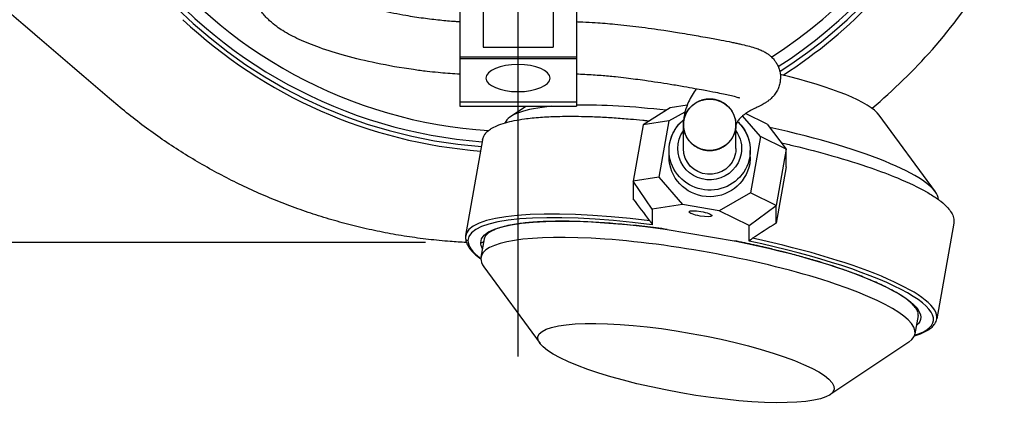
# Model space of a CAD drawing. Extents: x 0 to 210, y 0 to 297.
# Drawn here: x 75 to 99, y 54 to 64 of the extents above; entities that cross this region are included whole.
import ezdxf

# ---------------------------------------------------------------- set-up
doc = ezdxf.new("R2010")
doc.units = 0
doc.linetypes.add('CENTER2', pattern=[28.575, 19.05, -3.175, 3.175, -3.175])
doc.layers.get('0').update_dxf_attribs({"color": 3, "linetype": 'CONTINUOUS'})
doc.layers.get('DEFPOINTS').update_dxf_attribs({"linetype": 'CONTINUOUS'})
doc.layers.add('1', color=7, linetype='CONTINUOUS')
doc.styles.add('MIRCO', font='txt')
doc.dimstyles.new('MIRCO', dxfattribs={"dimtxt": 2.5, "dimasz": 2.5, "dimexe": 0.875, "dimexo": 1, "dimgap": 0.75, "dimtad": 1, "dimzin": 12, "dimtxsty": 'MIRCO', "dimblk": 'CLOSED', "dimcen": 0.09, "dimclrt": 7, "dimazin": 3, "dimtfac": 0.8, "dimtdec": 3, "dimtmove": 0, "dimatfit": 3, "dimtolj": 1})

# ---------------------------------------------------------------- blocks, each defined once
blk = doc.blocks.new('_CLOSED')
at = {"color": 0, "linetype": 'BYBLOCK'}
for p, q in [((-1, 0.166667), (0, 0)), ((-1, 0.166667), (-1, -0.166667)), ((0, 0), (-1, -0.166667)), ((0, 0), (-1, 0))]:
    blk.add_line(p, q, dxfattribs=at)
blk = doc.blocks.new('*D6')
at = {"layer": '1', "color": 0, "linetype": 'CONTINUOUS'}
for p, q in [((86, 85.3), (57.595, 85.3)), ((58.47, 82.8), (58.47, 60.931)), ((84.733, 58.431), (57.595, 58.431))]:
    blk.add_line(p, q, dxfattribs=at)
at = {"layer": 'DEFPOINTS', "color": 0}
for p in [(87, 85.3), (58.47, 58.431), (85.733, 58.431)]:
    blk.add_point(p, dxfattribs=at)
at = {"layer": '1', "color": 0, "xscale": 2.5, "yscale": 2.5, "zscale": 2.5}
for p, rotation in [((58.47, 85.3), 90), ((58.47, 58.431), 270)]:
    blk.add_blockref('_CLOSED', p, dxfattribs=dict(at, rotation=rotation))
at = {"layer": '1', "color": 7, "insert": (56.47, 71.865), "char_height": 2.5, "attachment_point": 5, "rotation": 90, "style": 'MIRCO'}
blk.add_mtext('\\A1;188', dxfattribs=at)

msp = doc.modelspace()

# ---------------------------------------------------------------- linework, layer by layer
at = {"layer": '1', "color": 1, "linetype": 'CENTER2'}
msp.add_line((86.9995, 55.6386), (87.0004, 86.8648), dxfattribs=at)
at = {"layer": '1', "color": 9, "linetype": 'CONTINUOUS'}
for p, q in [((76.994, 61.9584), (69.9186, 68.0064)), ((85.5712, 65.2731), (85.5711, 62.9707)), ((86.1426, 65.2731), (86.1426, 63.2121)), ((87.8569, 65.273), (87.8569, 63.2121)), ((88.4284, 65.273), (88.4283, 62.9706)), ((86.1426, 63.2121), (87.8569, 63.2121)), ((85.5711, 62.9707), (88.4283, 62.9706)), ((85.5711, 62.9707), (85.5711, 62.935)), ((85.5711, 62.935), (85.5711, 61.8754)), ((85.5711, 62.935), (88.4283, 62.9349)), ((88.4283, 62.9706), (88.4283, 62.9349)), ((88.4283, 62.9349), (88.4283, 61.8753)), ((85.5711, 61.8754), (85.5711, 61.7635)), ((85.5711, 61.7635), (88.4283, 61.7635)), ((86.8162, 61.5111), (87.1938, 61.7635)), ((88.4283, 61.8753), (88.4283, 61.7635)), ((90.725, 61.73), (90.0644, 61.3084)), ((91.1406, 61.7932), (90.725, 61.73)), ((90.694, 61.4042), (91.0885, 61.6294)), ((92.9325, 61.0247), (92.4977, 61.5301)), ((93.0965, 61.3279), (92.5705, 61.5863)), ((97.2167, 59.6714), (95.8446, 61.5479)), ((90.0644, 61.3084), (89.8207, 59.9303)), ((90.694, 61.4042), (90.0644, 61.3084)), ((90.694, 61.4042), (90.4502, 60.0261)), ((91.0485, 60.7279), (91.0485, 61.3112)), ((92.3342, 60.7279), (92.3342, 61.3105)), ((93.0965, 61.3279), (93.562, 60.7154)), ((92.9325, 61.0247), (92.6887, 59.6466)), ((93.562, 60.7154), (92.9325, 61.0247)), ((86.1311, 60.9449), (85.7167, 58.6022)), ((90.6974, 60.5254), (90.6974, 60.6845)), ((92.6852, 60.5254), (92.6852, 60.6845)), ((93.562, 60.7154), (93.3183, 59.3373)), ((93.562, 60.2832), (93.562, 60.7154)), ((93.562, 60.2832), (93.3183, 58.9051)), ((90.4502, 60.0261), (89.8207, 59.9303)), ((90.4502, 60.0261), (91.0221, 59.3614)), ((90.2862, 59.2494), (89.8207, 59.9303)), ((89.8207, 59.9303), (89.8207, 59.4981)), ((92.6887, 59.6466), (91.9218, 59.2089)), ((93.3183, 59.3373), (92.6887, 59.6466)), ((91.0221, 59.3614), (90.2862, 59.2494)), ((91.9218, 59.2089), (91.0221, 59.3614)), ((92.6577, 58.8474), (93.3183, 59.3373)), ((93.3183, 58.9051), (93.3183, 59.3373)), ((90.2862, 59.2494), (90.2862, 58.8672)), ((92.6577, 58.8474), (91.9218, 59.2089)), ((92.6577, 58.4651), (92.6577, 58.8474)), ((97.6659, 58.9046), (97.2515, 56.5618)), ((90.604, 58.7596), (92.3399, 58.4653)), ((86.1711, 58.5218), (86.0919, 58.0739)), ((86.166, 57.8353), (87.538, 55.9588)), ((96.7971, 56.6422), (96.7179, 56.1943)), ((96.5665, 55.9956), (94.634, 54.7036))]:
    msp.add_line(p, q, dxfattribs=at)
at = {"layer": '1', "color": 4, "linetype": 'CONTINUOUS'}
msp.add_line((85.5711, 61.8754), (88.4283, 61.8753), dxfattribs=at)
at = {"layer": '1', "color": 9, "linetype": 'CONTINUOUS'}
for centre, radius, start, end in [((87, 72.6492), 11.9048, 302.56393, 131.95599), ((87, 72.6492), 11.5, 302.67127, 65.28599), ((87, 72.6492), 11.5, 166.68875, 266.40495), ((87, 72.6492), 11.7851, 168.50889, 265.73055), ((87, 72.6492), 11.9048, 180, 265.67243), ((87, 72.6492), 11.7851, 302.71887, 360), ((86.7337, 72.2916), 13.85, 318.7286, 327.92368), ((87.0085, 72.6586), 12.0259, 302.59447, 316.83482), ((87.0117, 72.6474), 12.0139, 226.84854, 265.56365), ((86.7134, 72.3696), 13.9168, 310.03649, 318.54215), ((92.3058, 61.3112), 1.2574, 177.96313, 179.99851), ((27.7358, 12.0982), 78.1107, 36.865407, 37.36061), ((124.3808, 9.9164), 58.0067, 122.377792, 123.05635), ((86.0198, 58.5487), 0.3077, 169.99049, 180.03551)]:
    msp.add_arc(centre, radius, start, end, dxfattribs=at)
at = {"layer": '1', "color": 9, "linetype": 'CONTINUOUS', "extrusion": (0, 0, -1)}
msp.add_ellipse((86.9997, 62.4539), major_axis=(-0.7857, 0), ratio=0.420919, dxfattribs=at)
at = {"layer": '1', "color": 9, "linetype": 'CONTINUOUS'}
for centre, major_axis, start_param, end_param in [((92.2703, 62.0263), (3.6249, -0.6412), 0.2064097, 1.2838696), ((91.9778, 60.3726), (5.313, -0.9398), 2.5015131, 3.0981395), ((91.9778, 60.3726), (5.313, -0.9398), 1.8638436, 2.3373549), ((91.9778, 60.3726), (5.313, -0.9398), 0.0434503, 1.3819861), ((91.4049, 57.1341), (5.313, -0.9398), 6.0767756, 9.4602772), ((91.4049, 57.1341), (5.313, -0.9398), 3.1770918, 3.3480024)]:
    msp.add_ellipse(centre, major_axis=major_axis, ratio=0.2007739, start_param=start_param, end_param=end_param, dxfattribs=at)
at = {"layer": '1', "color": 9, "linetype": 'CONTINUOUS', "extrusion": (0, 0, -1)}
for centre, major_axis, start_param, end_param in [((91.6913, 61.3112), (0.6429, 0), 0.1714745, 6.2831932), ((91.6913, 61.3112), (0.6429, 0), 0.0018058, 0.1714745), ((91.6913, 60.5254), (0.9939, 0), 0.1714745, 3.1415927), ((91.6913, 60.7279), (0.6429, 0), 0.1714745, 3.1415927), ((91.6913, 60.7279), (0.6429, 0), 0, 0.1714745), ((91.6913, 60.5254), (0.9939, 0), 0, 0.1714745)]:
    msp.add_ellipse(centre, major_axis=major_axis, ratio=0.9790204, start_param=start_param, end_param=end_param, dxfattribs=at)
at = {"layer": '1', "color": 4, "linetype": 'CONTINUOUS', "extrusion": (0, 0, -1)}
for centre, major_axis, ratio, start_param, end_param in [((91.6913, 60.6845), (0.9939, 0), 0.9790204, 0.1714745, 4.0165541), ((91.6913, 60.6845), (0.9939, 0), 0.9790204, 5.4683995, 6.4546598), ((91.6913, 60.7279), (0.7809, 0), 0.9790204, 0.1714745, 3.7453706), ((91.6913, 60.7279), (0.7809, 0), 0.9790204, 5.6794074, 6.4546598), ((91.472, 57.5131), (-5.3833, 0.9522), 0.2007739, 6.2476861, 7.6566543), ((86.0974, 58.4953), (0.0714, 0), 0.9790204, 0.4813237, 1.7422708), ((91.472, 57.5131), (-5.3833, 0.9522), 0.2007739, 6.1213572, 6.2476861), ((91.472, 57.5131), (-5.3833, 0.9522), 0.2007739, 1.6971253, 3.3034208)]:
    msp.add_ellipse(centre, major_axis=major_axis, ratio=ratio, start_param=start_param, end_param=end_param, dxfattribs=at)
at = {"layer": '1', "color": 4, "linetype": 'CONTINUOUS'}
for centre, major_axis, ratio, start_param, end_param in [((91.4841, 57.582), (5.7674, -1.0202), 0.2007739, 1.8257134, 3.1770918), ((91.472, 57.5131), (5.6971, -1.0077), 0.2007739, 1.815828, 3.1770918), ((85.7835, 58.5485), (-0.0714, 0), 0.9790204, 6.1117108, 7.6825072), ((91.472, 57.5131), (5.6971, -1.0077), 0.2007739, 3.1770918, 3.5122988), ((91.472, 57.5131), (5.6971, -1.0077), 0.2007739, 5.9124792, 7.6799484), ((91.4841, 57.582), (5.7674, -1.0202), 0.2007739, 0, 1.3868777)]:
    msp.add_ellipse(centre, major_axis=major_axis, ratio=ratio, start_param=start_param, end_param=end_param, dxfattribs=at)
at = {"layer": '1', "color": 9, "linetype": 'CONTINUOUS'}
for centre, major_axis in [((91.4659, 59.1349), (0.2796, -0.0495)), ((91.1124, 55.4804), (3.6249, -0.6412))]:
    msp.add_ellipse(centre, major_axis=major_axis, ratio=0.2007739, dxfattribs=at)
for points, degree, knots in [([(85.5711, 62.5483), (85.5522, 62.5493), (85.3747, 62.5593), (85.1076, 62.5805), (84.7491, 62.6189), (84.2388, 62.685), (83.5628, 62.8033), (82.7899, 62.9884), (82.1542, 63.1857), (81.7164, 63.3608), (81.4275, 63.503), (81.2468, 63.6065), (81.0744, 63.7224), (80.905, 63.8609), (80.7547, 64.0242), (80.6388, 64.2017), (80.5593, 64.3804), (80.5137, 64.5696), (80.5071, 64.6993), (80.5092, 64.7598)], 3, [72.0722657, 72.0722657, 72.0722657, 72.0722657, 72.4703482, 75.8129956, 77.7186978, 80.096566, 86.7446686, 92.4604296, 97.7488195, 102.3654908, 104.5078116, 106.6801971, 108.4704286, 110.8754116, 113.6980442, 115.7638412, 117.8263939, 120.0395835, 122.0148264, 122.0148264, 122.0148264, 122.0148264]), ([(81.8597, 64.7448), (81.8738, 64.7347), (81.9252, 64.6999), (82.0609, 64.6215), (82.3088, 64.5068), (82.6515, 64.3785), (83.1048, 64.2384), (83.6439, 64.1043), (84.1932, 63.9973), (84.672, 63.9237), (85.0762, 63.8751), (85.3739, 63.8489), (85.5344, 63.8383), (85.5712, 63.8361)], 3, [62.7413152, 62.7413152, 62.7413152, 62.7413152, 63.7492542, 65.9953509, 68.9998777, 72.2576469, 75.7452098, 80.4944588, 84.8511197, 87.9625742, 90.8831734, 93.4977274, 94.2730449, 94.2730449, 94.2730449, 94.2730449]), ([(88.4283, 63.8351), (88.4808, 63.8336), (88.6349, 63.8282), (88.9497, 63.8111), (89.4082, 63.7737), (89.9735, 63.71), (90.5018, 63.6357), (90.9173, 63.5698), (91.1948, 63.5231), (91.4269, 63.4828), (91.6917, 63.4357), (91.971, 63.3841), (92.1893, 63.3412), (92.3332, 63.3112), (92.4739, 63.2806), (92.6321, 63.2427), (92.7805, 63.2006), (92.8999, 63.1589), (92.9976, 63.1163), (93.0756, 63.0724), (93.1402, 63.0276), (93.1992, 62.9797), (93.2629, 62.9131), (93.3213, 62.8324), (93.3677, 62.7465), (93.405, 62.6405), (93.4247, 62.5267), (93.4242, 62.4087), (93.4039, 62.2942), (93.3711, 62.2022), (93.3262, 62.1137), (93.2746, 62.0391), (93.2074, 61.9648), (93.1571, 61.9215), (93.1031, 61.8801), (93.0557, 61.8485), (92.9989, 61.8149), (92.9513, 61.7892), (92.902, 61.7639), (92.8426, 61.7346), (92.7755, 61.7019), (92.712, 61.6697), (92.6623, 61.643), (92.6277, 61.623), (92.6021, 61.6072), (92.5844, 61.5958), (92.567, 61.584), (92.5439, 61.5674), (92.5041, 61.5366), (92.4414, 61.4802), (92.3914, 61.4207), (92.3573, 61.3683), (92.3403, 61.3336), (92.3335, 61.3094), (92.3342, 61.3085), (92.3342, 61.3112)], 3, [114.2859472, 114.2859472, 114.2859472, 114.2859472, 115.3901673, 117.5268779, 120.9237766, 125.1246992, 129.7045334, 132.6245241, 134.723772, 136.3977078, 138.4852131, 141.8296686, 144.7652812, 146.1825663, 147.6019066, 150.9228363, 154.2808948, 156.86086, 159.2119533, 161.0644166, 161.7863353, 162.9918529, 164.3362844, 165.20891, 166.3214552, 167.3624347, 168.5141726, 169.6297112, 170.7469585, 171.9514938, 172.7069593, 174.1541727, 175.4602078, 177.3812603, 178.0686511, 180.1700353, 182.035325, 184.4316804, 186.096389, 188.5852781, 192.7169246, 196.0100781, 198.5186516, 201.021954, 202.2717326, 203.5203186, 204.7673107, 206.0128652, 208.5011554, 213.4721251, 220.4885418, 222.9025498, 227.7850051, 231.8690916, 236.8387581, 236.8387581, 236.8387581, 236.8387581]), ([(92.4321, 61.9598), (92.4321, 61.9598), (92.4264, 61.9622), (92.395, 61.973), (92.3205, 61.9946), (92.2022, 62.0239), (92.0339, 62.0607), (91.8256, 62.1027), (91.5866, 62.1479), (91.3203, 62.1959), (91.0471, 62.2441), (90.6452, 62.3121), (90.171, 62.3853), (89.7172, 62.4446), (89.3603, 62.4846), (89.0891, 62.5101), (88.7695, 62.534), (88.5656, 62.5445), (88.4283, 62.5489)], 3, [10.9877943, 10.9877943, 10.9877943, 10.9877943, 12.3135819, 14.5029571, 16.6909, 19.9068968, 22.4317838, 24.9481949, 28.1593493, 30.2343238, 32.540765, 35.296537, 40.0443413, 43.3751417, 45.2779826, 47.7625905, 49.1727701, 52.0612141, 52.0612141, 52.0612141, 52.0612141]), ([(85.7332, 58.4307), (85.6016, 58.4373), (85.2923, 58.4571), (84.8057, 58.5042), (84.2744, 58.5757), (83.7454, 58.6673), (83.2194, 58.7787), (82.6972, 58.91), (82.1795, 59.0609), (81.6672, 59.2314), (81.1608, 59.4212), (80.6612, 59.6301), (80.169, 59.8579), (79.6851, 60.1044), (79.21, 60.3691), (78.7445, 60.6519), (78.2893, 60.9523), (77.845, 61.27), (77.4124, 61.6046), (77.1319, 61.8388), (76.994, 61.9584)], 3, [0.15526254, 0.15526254, 0.15526254, 0.15526254, 0.19047619, 0.23809524, 0.28571429, 0.33333333, 0.38095238, 0.42857143, 0.47619048, 0.52380952, 0.57142857, 0.61904762, 0.66666667, 0.71428571, 0.76190476, 0.80952381, 0.85714286, 0.9047619, 0.95238095, 1, 1, 1, 1]), ([(91.3618, 62.1884), (91.326, 62.1406), (91.2584, 62.0407), (91.1636, 61.8618), (91.1008, 61.6896), (91.0621, 61.514), (91.0514, 61.4158), (91.0493, 61.3559)], 3, [50.2882595, 50.2882595, 50.2882595, 50.2882595, 54.1998712, 58.0377495, 62.785915, 64.9491226, 68.1778781, 68.1778781, 68.1778781, 68.1778781]), ([(91.0489, 61.3331), (91.0528, 61.4429), (91.0787, 61.5519), (91.1265, 61.6554), (91.1946, 61.7484), (91.2804, 61.8268), (91.4795, 61.9469), (91.7153, 61.9846), (91.9478, 61.9309), (92.1379, 61.7975), (92.2179, 61.7135), (92.3407, 61.5185), (92.3791, 61.2877), (92.3243, 61.0601), (92.1881, 60.874), (92.1023, 60.7956), (91.9031, 60.6755), (91.6674, 60.6378), (91.4348, 60.6915), (91.2447, 60.8249), (91.1647, 60.9089), (91.1034, 61.0064), (91.0631, 61.1128), (91.045, 61.2233), (91.0489, 61.3331)], 9, [0, 0, 0, 0, 0, 0, 0, 0, 0, 0, 0.25, 0.25, 0.25, 0.25, 0.25, 0.5, 0.5, 0.5, 0.5, 0.5, 0.75, 0.75, 0.75, 0.75, 0.75, 1, 1, 1, 1, 1, 1, 1, 1, 1, 1]), ([(86.1311, 60.9449), (86.1365, 60.9752), (86.1541, 61.0269), (86.2004, 61.0986), (86.2611, 61.1607), (86.3522, 61.2265), (86.487, 61.2956), (86.7343, 61.3816), (87.0877, 61.4523), (87.5332, 61.4983), (87.8944, 61.516), (88.3003, 61.5227), (88.6972, 61.5169), (89.1547, 61.4961), (89.484, 61.4743), (89.7824, 61.4503), (89.9851, 61.4317), (90.1431, 61.4158), (90.1987, 61.41), (90.22, 61.4077)], 3, [0, 0, 0, 0, 2.4960862, 4.3900009, 6.7189326, 9.0007299, 12.1500343, 16.0235873, 22.720729, 27.3142979, 31.6098321, 33.8577875, 38.914478, 42.1369704, 45.211164, 46.7481427, 49.0534863, 49.8219047, 50.2968151, 50.2968151, 50.2968151, 50.2968151]), ([(90.6974, 60.6845), (90.6974, 60.7289), (90.706, 60.8532), (90.7624, 61.0626), (90.8854, 61.2736), (90.9997, 61.3901), (91.0546, 61.4351)], 3, [0, 0, 0, 0, 0.9442112, 2.6431814, 4.5753736, 6.0732966, 6.0732966, 6.0732966, 6.0732966]), ([(92.3745, 61.3945), (92.3885, 61.3815), (92.4725, 61.2987), (92.5979, 61.1201), (92.6737, 60.8828), (92.6852, 60.7347), (92.6852, 60.6845)], 3, [16.177924, 16.177924, 16.177924, 16.177924, 16.5821192, 18.6688723, 20.7490266, 21.8170942, 21.8170942, 21.8170942, 21.8170942]), ([(93.444, 60.8707), (93.5481, 60.847), (93.9767, 60.7469), (94.7439, 60.5465), (95.5985, 60.2785), (96.3902, 59.9787), (96.9063, 59.7313), (97.2097, 59.5424), (97.3869, 59.4123), (97.5175, 59.2924), (97.6166, 59.1598), (97.6697, 59.035), (97.6736, 58.9478), (97.6659, 58.9046)], 3, [2.533415, 2.533415, 2.533415, 2.533415, 4.8346994, 12.0876246, 20.346274, 26.8953977, 35.9418573, 39.9290343, 42.2054728, 46.6319832, 49.9263289, 53.3034235, 56.8731781, 56.8731781, 56.8731781, 56.8731781]), ([(90.6503, 58.7518), (90.561, 58.764), (90.2833, 58.8008), (89.6129, 58.8779), (88.791, 58.9402), (87.9918, 58.957), (87.4436, 58.9372), (87.0822, 58.901), (86.7627, 58.8509), (86.5134, 58.7867), (86.3387, 58.7077), (86.2589, 58.6529), (86.2158, 58.6114), (86.1851, 58.5693), (86.1744, 58.54), (86.1711, 58.5218)], 3, [0.3445315, 0.3445315, 0.3445315, 0.3445315, 2.27063, 6.3575331, 15.1018069, 21.3915015, 27.2923413, 31.5898261, 34.1202525, 40.1683896, 43.9894489, 46.5752976, 48.2691879, 50.1173379, 52.9488359, 52.9488359, 52.9488359, 52.9488359]), ([(90.228, 58.9598), (90.2366, 58.9483), (90.2497, 58.9302), (90.2678, 58.9029), (90.2792, 58.8841), (90.2852, 58.8718), (90.2862, 58.8682), (90.2862, 58.8672)], 3, [0, 0, 0, 0, 0.31818659, 0.46662563, 0.69105016, 0.81555793, 0.92374383, 0.92374383, 0.92374383, 0.92374383]), ([(85.7121, 58.5485), (85.7121, 58.5085), (85.7272, 58.4291), (85.788, 58.3132), (85.8919, 58.1873), (86.0017, 58.0915), (86.0793, 58.0336), (86.0887, 58.0267)], 3, [0, 0, 0, 0, 3.2305163, 6.3776246, 9.5855716, 13.7761844, 14.3479157, 14.3479157, 14.3479157, 14.3479157]), ([(96.7971, 56.6422), (96.7998, 56.657), (96.8006, 56.687), (96.7849, 56.7509), (96.734, 56.8393), (96.6049, 56.9754), (96.3618, 57.1546), (95.9971, 57.3521), (95.5991, 57.5288), (95.2684, 57.6586), (94.852, 57.8081), (94.4235, 57.9454), (93.9551, 58.0799), (93.6247, 58.1684), (93.3116, 58.2471), (93.0823, 58.3018), (92.9099, 58.3413), (92.8008, 58.3658), (92.6911, 58.39), (92.5808, 58.4137), (92.4701, 58.4372), (92.3789, 58.4555), (92.3251, 58.4672), (92.3083, 58.4707)], 3, [0, 0, 0, 0, 2.3009247, 4.5388617, 8.3206461, 11.858619, 17.419735, 23.8128928, 27.969514, 31.5658065, 34.2030573, 40.0210052, 42.8547141, 45.6886992, 47.8143346, 50.0339611, 50.8364511, 51.6389516, 52.4414615, 53.2439798, 54.0465057, 54.8490381, 55.213366, 55.213366, 55.213366, 55.213366]), ([(92.6577, 58.4651), (92.6577, 58.4662), (92.6591, 58.4694), (92.6676, 58.4792), (92.6838, 58.4933), (92.7095, 58.5131), (92.7281, 58.5259), (92.7403, 58.5338)], 3, [0, 0, 0, 0, 0.1081859, 0.23269366, 0.45711819, 0.60555724, 0.92374383, 0.92374383, 0.92374383, 0.92374383]), ([(96.7047, 56.1488), (96.7757, 56.1695), (96.8965, 56.2119), (97.0373, 56.2835), (97.1378, 56.3586), (97.2151, 56.4486), (97.2441, 56.5199), (97.2515, 56.5618)], 3, [110.5924436, 110.5924436, 110.5924436, 110.5924436, 114.1898244, 117.3236893, 120.2610574, 122.9451172, 126.398353, 126.398353, 126.398353, 126.398353])]:
    msp.add_open_spline(points, degree=degree, knots=knots, dxfattribs=at)

# ---------------------------------------------------------------- dimensions: what is measured, and where the dimension line sits
at = {"layer": '1', "color": 3, "linetype": 'CONTINUOUS'}
dim = msp.add_linear_dim(base=(58.4695, 58.4307), p1=(87.0004, 85.2999), p2=(85.7332, 58.4307), angle=90, dimstyle='MIRCO', override={"dimjust": 0, "dimlfac": 7, "dimrnd": 1, "dimpost": '', "dimse1": 0, "dimse2": 0}, dxfattribs=at)
dim.commit()
dim.dimension.update_dxf_attribs({"geometry": '*D6', "text_midpoint": (56.4695, 71.8653)})

doc.saveas('drawing.dxf')
